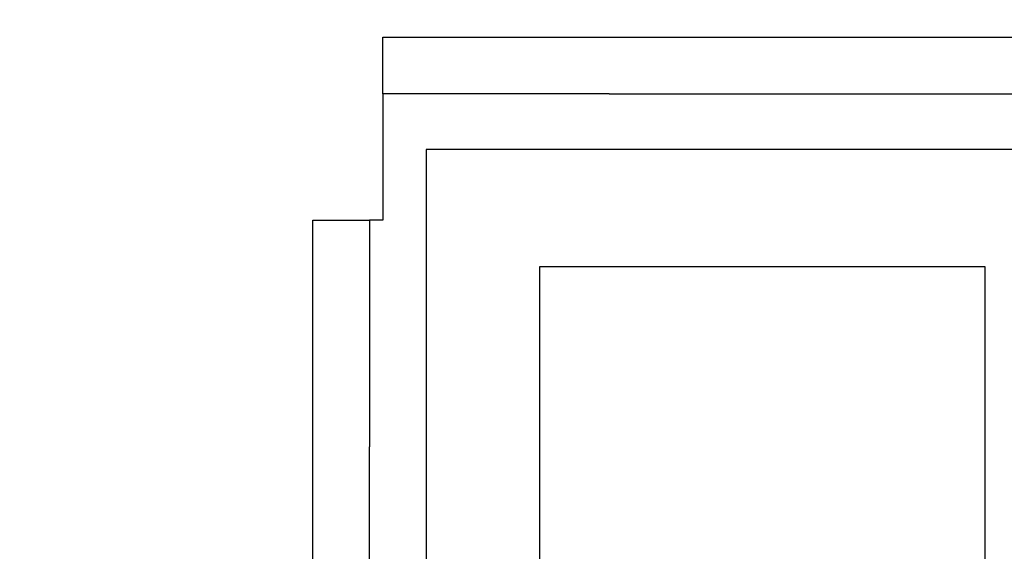
# Model space of a CAD drawing. Extents: x 10213 to 33304, y 19070 to 33214.
# Drawn here: x 13980 to 14035, y 25883 to 25913 of the extents above; entities that cross this region are included whole.
import ezdxf

# ---------------------------------------------------------------- set-up
doc = ezdxf.new("R2010")
doc.units = 0
doc.header["$LTSCALE"] = 150
doc.header["$MEASUREMENT"] = 0
doc.layers.get('0').update_dxf_attribs({"linetype": 'CONTINUOUS'})

msp = doc.modelspace()

# ---------------------------------------------------------------- linework, layer by layer
at = {"color": 7, "linetype": 'Continuous', "lineweight": 25}
for p, q in [((13999.89, 25908.405), (13999.89, 25911.58)), ((13999.89, 25911.58), (14012.59, 25911.58)), ((14012.59, 25911.58), (14284.166, 25911.58)), ((14012.59, 25908.405), (13999.89, 25908.405)), ((13999.89, 25908.405), (13999.89, 25907.668)), ((14012.59, 25908.405), (14284.166, 25908.405)), ((13999.89, 25907.668), (13999.89, 25901.318)), ((14294.428, 25905.287), (14002.328, 25905.287)), ((14002.328, 25905.287), (14002.328, 25082.962)), ((13995.978, 25901.318), (13999.153, 25901.318)), ((13995.978, 25888.618), (13995.978, 25901.318)), ((13999.153, 25901.318), (13999.153, 25888.618)), ((13999.89, 25901.318), (13999.153, 25901.318)), ((14033.678, 25898.712), (14008.678, 25898.712)), ((14008.678, 25898.712), (14008.678, 25800.512)), ((14033.678, 25800.512), (14033.678, 25898.712)), ((13995.978, 25837.818), (13995.978, 25888.618)), ((13999.153, 25837.818), (13999.153, 25888.618))]:
    msp.add_line(p, q, dxfattribs=at)
at = {"ltscale": 50}
msp.add_lwpolyline([(14463.827, 25697.918, 0.797928), (12680.458, 25697.918), (12498.668, 25697.918, -0.828618), (14645.617, 25697.918)], format="xyb", close=True, dxfattribs=at)
at = {"color": 7, "linetype": 'Continuous', "lineweight": 25}
for radius, start, end in [(911.225, 60.798573, 299.996412), (904.871, 57.179269, 299.497397)]:
    msp.add_arc((13573.396, 25494.918), radius, start, end, dxfattribs=at)

doc.saveas('drawing.dxf')
